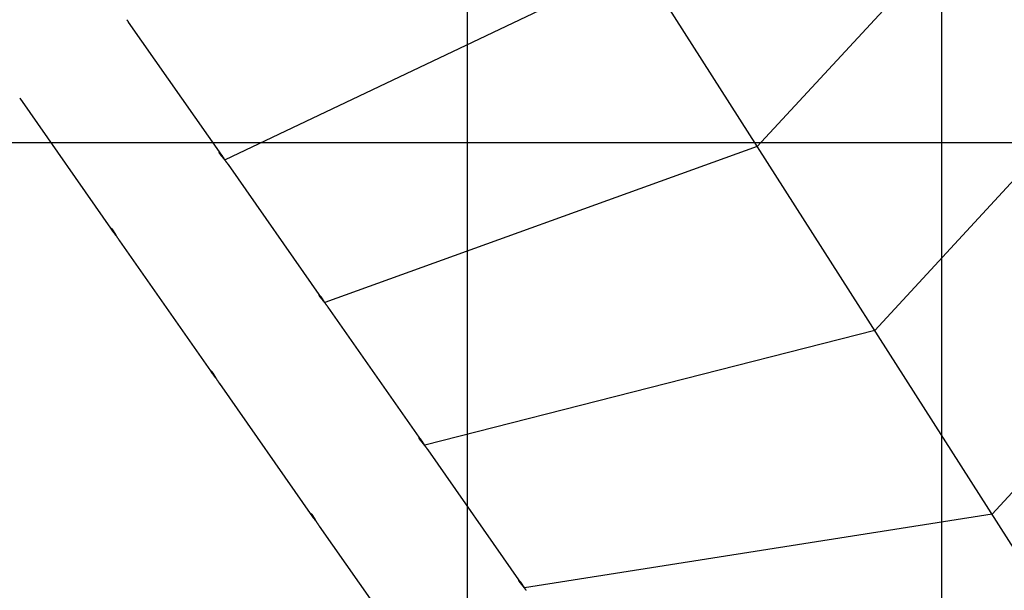
# Model space of a CAD drawing. Extents: x -82 to 82, y -48 to 48.
# Drawn here: x -67 to -56, y 15 to 21 of the extents above; entities that cross this region are included whole.
import ezdxf

# ---------------------------------------------------------------- set-up
doc = ezdxf.new("R2010")
doc.units = 0
doc.layers.get('0').update_dxf_attribs({"linetype": 'CONTINUOUS'})

msp = doc.modelspace()

# ---------------------------------------------------------------- linework, layer by layer
at = {"color": 0}
for points in [[(-56.7916, -8.9012), (-56.7916, 43.3228)], [(-56.7916, -8.9012), (-56.7916, 43.3228)], [(-56.7916, -8.9012), (-56.7916, 43.3228)], [(-56.7916, -8.9012), (-56.7916, 43.3228)], [(-56.7916, -8.9012), (-56.7916, 43.3228)], [(-56.7916, -8.9012), (-56.7916, 43.3228)], [(-56.7916, -8.9012), (-56.7916, 43.3228)], [(-56.7916, -8.9012), (-56.7916, 43.3228)], [(-56.7916, -8.9012), (-56.7916, 43.3228)], [(-56.7916, -8.9012), (-56.7916, 43.3228)], [(-56.7916, -8.9012), (-56.7916, 43.3228)], [(-56.7916, -8.9012), (-56.7916, 43.3228)], [(-56.7916, -8.9012), (-56.7916, 43.3228)], [(-56.7916, -8.9012), (-56.7916, 43.3228)], [(-56.7916, -8.9012), (-56.7916, 43.3228)], [(-56.7916, -8.9012), (-56.7916, 43.3228)], [(-56.7916, -8.9012), (-56.7916, 43.3228)], [(-56.7916, -8.9012), (-56.7916, 43.3228)], [(-56.7916, -8.9012), (-56.7916, 43.3228)], [(-56.7916, -8.9012), (-56.7916, 43.3228)], [(-56.7916, -8.9012), (-56.7916, 43.3228)], [(-61.7916, -4.0072), (-61.7916, 41.2062)], [(-61.7916, -4.0072), (-61.7916, 41.2062)], [(-61.7916, -4.0072), (-61.7916, 41.2062)], [(-61.7916, -4.0072), (-61.7916, 41.2062)], [(-61.7916, -4.0072), (-61.7916, 41.2062)], [(-61.7916, -4.0072), (-61.7916, 41.2062)], [(-61.7916, -4.0072), (-61.7916, 41.2062)], [(-61.7916, -4.0072), (-61.7916, 41.2062)], [(-61.7916, -4.0072), (-61.7916, 41.2062)], [(-61.7916, -4.0072), (-61.7916, 41.2062)], [(-61.7916, -4.0072), (-61.7916, 41.2062)], [(-61.7916, -4.0072), (-61.7916, 41.2062)], [(-61.7916, -4.0072), (-61.7916, 41.2062)], [(-61.7916, -4.0072), (-61.7916, 41.2062)], [(-61.7916, -4.0072), (-61.7916, 41.2062)], [(-61.7916, -4.0072), (-61.7916, 41.2062)], [(-61.7916, -4.0072), (-61.7916, 41.2062)], [(-61.7916, -4.0072), (-61.7916, 41.2062)], [(-61.7916, -4.0072), (-61.7916, 41.2062)], [(-61.7916, -4.0072), (-61.7916, 41.2062)], [(-61.7916, -4.0072), (-61.7916, 41.2062)], [(-55.0248, 13.7832), (-67.8029, 33.787)], [(-55.0248, 13.7832), (-67.8029, 33.787)], [(-55.0248, 13.7832), (-67.8029, 33.787)], [(-55.0248, 13.7832), (-67.8029, 33.787)], [(-55.0248, 13.7832), (-67.8029, 33.787)], [(-55.0248, 13.7832), (-67.8029, 33.787)], [(-55.0248, 13.7832), (-67.8029, 33.787)], [(-55.0248, 13.7832), (-67.8029, 33.787)], [(-55.0248, 13.7832), (-67.8029, 33.787)], [(-55.0248, 13.7832), (-67.8029, 33.787)], [(-55.0248, 13.7832), (-67.8029, 33.787)], [(-55.0248, 13.7832), (-67.8029, 33.787)], [(-55.0248, 13.7832), (-67.8029, 33.787)], [(-55.0248, 13.7832), (-67.8029, 33.787)], [(-55.0248, 13.7832), (-67.8029, 33.787)], [(-55.0248, 13.7832), (-67.8029, 33.787)], [(-55.0248, 13.7832), (-67.8029, 33.787)], [(-55.0248, 13.7832), (-67.8029, 33.787)], [(-55.0248, 13.7832), (-67.8029, 33.787)], [(-55.0248, 13.7832), (-67.8029, 33.787)], [(-55.0248, 13.7832), (-67.8029, 33.787)], [(-55.9068, 22.6537), (-58.738, 19.5961)], [(-55.9068, 22.6537), (-58.738, 19.5961)], [(-55.9068, 22.6537), (-58.738, 19.5961)], [(-55.9068, 22.6537), (-58.738, 19.5961)], [(-55.9068, 22.6537), (-58.738, 19.5961)], [(-55.9068, 22.6537), (-58.738, 19.5961)], [(-55.9068, 22.6537), (-58.738, 19.5961)], [(-55.9068, 22.6537), (-58.738, 19.5961)], [(-55.9068, 22.6537), (-58.738, 19.5961)], [(-55.9068, 22.6537), (-58.738, 19.5961)], [(-55.9068, 22.6537), (-58.738, 19.5961)], [(-55.9068, 22.6537), (-58.738, 19.5961)], [(-55.9068, 22.6537), (-58.738, 19.5961)], [(-55.9068, 22.6537), (-58.738, 19.5961)], [(-55.9068, 22.6537), (-58.738, 19.5961)], [(-55.9068, 22.6537), (-58.738, 19.5961)], [(-55.9068, 22.6537), (-58.738, 19.5961)], [(-55.9068, 22.6537), (-58.738, 19.5961)], [(-55.9068, 22.6537), (-58.738, 19.5961)], [(-55.9068, 22.6537), (-58.738, 19.5961)], [(-55.9068, 22.6537), (-58.738, 19.5961)], [(-59.9757, 21.5337), (-64.3465, 19.4544)], [(-59.9757, 21.5337), (-64.3465, 19.4544)], [(-59.9757, 21.5337), (-64.3465, 19.4544)], [(-59.9757, 21.5337), (-64.3465, 19.4544)], [(-59.9757, 21.5337), (-64.3465, 19.4544)], [(-59.9757, 21.5337), (-64.3465, 19.4544)], [(-59.9757, 21.5337), (-64.3465, 19.4544)], [(-59.9757, 21.5337), (-64.3465, 19.4544)], [(-59.9757, 21.5337), (-64.3465, 19.4544)], [(-59.9757, 21.5337), (-64.3465, 19.4544)], [(-59.9757, 21.5337), (-64.3465, 19.4544)], [(-59.9757, 21.5337), (-64.3465, 19.4544)], [(-59.9757, 21.5337), (-64.3465, 19.4544)], [(-59.9757, 21.5337), (-64.3465, 19.4544)], [(-59.9757, 21.5337), (-64.3465, 19.4544)], [(-59.9757, 21.5337), (-64.3465, 19.4544)], [(-59.9757, 21.5337), (-64.3465, 19.4544)], [(-59.9757, 21.5337), (-64.3465, 19.4544)], [(-59.9757, 21.5337), (-64.3465, 19.4544)], [(-59.9757, 21.5337), (-64.3465, 19.4544)], [(-59.9757, 21.5337), (-64.3465, 19.4544)], [(-65.3638, 20.9069), (-65.3638, 20.9069), (-65.3644, 20.9078), (-65.365, 20.9087), (-65.3656, 20.9096), (-65.3664, 20.9106), (-65.367, 20.9115), (-65.3677, 20.9124), (-65.3683, 20.9133), (-65.3692, 20.9145), (-65.3698, 20.9154), (-65.3707, 20.9165), (-65.3713, 20.9174), (-65.3722, 20.9186), (-65.3728, 20.9195), (-65.3737, 20.9207), (-65.3745, 20.9216), (-65.3754, 20.9228), (-65.3754, 20.9228), (-65.3763, 20.924), (-65.3772, 20.9252), (-65.3781, 20.9264), (-65.3792, 20.9278), (-65.3801, 20.929), (-65.381, 20.9302), (-65.3819, 20.9314)], [(-65.3638, 20.9069), (-65.3638, 20.9069)], [(-64.3817, 19.5043), (-65.3638, 20.9069)], [(-64.3817, 19.5043), (-65.3638, 20.9069)], [(-64.3817, 19.5043), (-65.3638, 20.9069)], [(-64.3817, 19.5043), (-65.3638, 20.9069)], [(-64.3817, 19.5043), (-65.3638, 20.9069)], [(-64.3817, 19.5043), (-65.3638, 20.9069)], [(-64.3817, 19.5043), (-65.3638, 20.9069)], [(-64.3817, 19.5043), (-65.3638, 20.9069)], [(-64.3817, 19.5043), (-65.3638, 20.9069)], [(-64.3817, 19.5043), (-65.3638, 20.9069)], [(-64.3817, 19.5043), (-65.3638, 20.9069)], [(-64.3817, 19.5043), (-65.3638, 20.9069)], [(-64.3817, 19.5043), (-65.3638, 20.9069)], [(-64.3817, 19.5043), (-65.3638, 20.9069)], [(-64.3817, 19.5043), (-65.3638, 20.9069)], [(-64.3817, 19.5043), (-65.3638, 20.9069)], [(-64.3817, 19.5043), (-65.3638, 20.9069)], [(-64.3817, 19.5043), (-65.3638, 20.9069)], [(-64.3817, 19.5043), (-65.3638, 20.9069)], [(-64.3817, 19.5043), (-65.3638, 20.9069)], [(-64.3817, 19.5043), (-65.3638, 20.9069)], [(-54.7229, 20.6612), (-57.5002, 17.6584)], [(-54.7229, 20.6612), (-57.5002, 17.6584)], [(-54.7229, 20.6612), (-57.5002, 17.6584)], [(-54.7229, 20.6612), (-57.5002, 17.6584)], [(-54.7229, 20.6612), (-57.5002, 17.6584)], [(-54.7229, 20.6612), (-57.5002, 17.6584)], [(-54.7229, 20.6612), (-57.5002, 17.6584)], [(-54.7229, 20.6612), (-57.5002, 17.6584)], [(-54.7229, 20.6612), (-57.5002, 17.6584)], [(-54.7229, 20.6612), (-57.5002, 17.6584)], [(-54.7229, 20.6612), (-57.5002, 17.6584)], [(-54.7229, 20.6612), (-57.5002, 17.6584)], [(-54.7229, 20.6612), (-57.5002, 17.6584)], [(-54.7229, 20.6612), (-57.5002, 17.6584)], [(-54.7229, 20.6612), (-57.5002, 17.6584)], [(-54.7229, 20.6612), (-57.5002, 17.6584)], [(-54.7229, 20.6612), (-57.5002, 17.6584)], [(-54.7229, 20.6612), (-57.5002, 17.6584)], [(-54.7229, 20.6612), (-57.5002, 17.6584)], [(-54.7229, 20.6612), (-57.5002, 17.6584)], [(-54.7229, 20.6612), (-57.5002, 17.6584)], [(-66.5106, 20.1039), (-66.5106, 20.1039)], [(-66.5106, 20.1039), (-65.5286, 18.7013)], [(-66.5106, 20.1039), (-65.5286, 18.7013)], [(-66.5106, 20.1039), (-65.5286, 18.7013)], [(-66.5106, 20.1039), (-65.5286, 18.7013)], [(-66.5106, 20.1039), (-65.5286, 18.7013)], [(-66.5106, 20.1039), (-65.5286, 18.7013)], [(-66.5106, 20.1039), (-65.5286, 18.7013)], [(-66.5106, 20.1039), (-65.5286, 18.7013)], [(-66.5106, 20.1039), (-65.5286, 18.7013)], [(-66.5106, 20.1039), (-65.5286, 18.7013)], [(-66.5106, 20.1039), (-65.5286, 18.7013)], [(-66.5106, 20.1039), (-65.5286, 18.7013)], [(-66.5106, 20.1039), (-65.5286, 18.7013)], [(-66.5106, 20.1039), (-65.5286, 18.7013)], [(-66.5106, 20.1039), (-65.5286, 18.7013)], [(-66.5106, 20.1039), (-65.5286, 18.7013)], [(-66.5106, 20.1039), (-65.5286, 18.7013)], [(-66.5106, 20.1039), (-65.5286, 18.7013)], [(-66.5106, 20.1039), (-65.5286, 18.7013)], [(-66.5106, 20.1039), (-65.5286, 18.7013)], [(-66.5106, 20.1039), (-65.5286, 18.7013)], [(68.2084, 19.6352), (-82.0855, 19.6352)], [(68.2084, 19.6352), (-82.0855, 19.6352)], [(68.2084, 19.6352), (-82.0855, 19.6352)], [(68.2084, 19.6352), (-82.0855, 19.6352)], [(68.2084, 19.6352), (-82.0855, 19.6352)], [(68.2084, 19.6352), (-82.0855, 19.6352)], [(68.2084, 19.6352), (-82.0855, 19.6352)], [(68.2084, 19.6352), (-82.0855, 19.6352)], [(68.2084, 19.6352), (-82.0855, 19.6352)], [(68.2084, 19.6352), (-82.0855, 19.6352)], [(68.2084, 19.6352), (-82.0855, 19.6352)], [(68.2084, 19.6352), (-82.0855, 19.6352)], [(68.2084, 19.6352), (-82.0855, 19.6352)], [(68.2084, 19.6352), (-82.0855, 19.6352)], [(68.2084, 19.6352), (-82.0855, 19.6352)], [(68.2084, 19.6352), (-82.0855, 19.6352)], [(68.2084, 19.6352), (-82.0855, 19.6352)], [(68.2084, 19.6352), (-82.0855, 19.6352)], [(68.2084, 19.6352), (-82.0855, 19.6352)], [(68.2084, 19.6352), (-82.0855, 19.6352)], [(68.2084, 19.6352), (-82.0855, 19.6352)], [(-64.3979, 19.515), (-64.3979, 19.515), (-64.3985, 19.5158), (-64.3991, 19.5167), (-64.3997, 19.5176), (-64.4003, 19.5185), (-64.4007, 19.5192), (-64.4013, 19.5201), (-64.4019, 19.521), (-64.4025, 19.5219), (-64.4028, 19.5225), (-64.4034, 19.5233), (-64.4037, 19.5239), (-64.4043, 19.5248), (-64.4046, 19.5254), (-64.405, 19.526), (-64.4053, 19.5266), (-64.4059, 19.5274), (-64.4059, 19.5274), (-64.4059, 19.5277), (-64.4062, 19.5282), (-64.4064, 19.5285), (-64.4067, 19.5291), (-64.4067, 19.5294), (-64.407, 19.5298), (-64.4071, 19.5301), (-64.4074, 19.5307), (-64.4074, 19.531), (-64.4075, 19.5313), (-64.4075, 19.5316), (-64.4078, 19.532), (-64.4078, 19.5321), (-64.4078, 19.5324), (-64.4078, 19.5327), (-64.408, 19.533), (-64.408, 19.533), (-64.4077, 19.5332), (-64.4076, 19.5335), (-64.4073, 19.5335), (-64.407, 19.5336), (-64.4064, 19.5333), (-64.406, 19.5332), (-64.4054, 19.5327), (-64.4048, 19.5324), (-64.4039, 19.5316), (-64.4031, 19.5309), (-64.4021, 19.5299), (-64.4012, 19.529), (-64.4, 19.5278), (-64.3989, 19.5266), (-64.3976, 19.5251), (-64.3964, 19.5237), (-64.3964, 19.5237), (-64.3956, 19.5228), (-64.395, 19.5221), (-64.3944, 19.5212), (-64.3938, 19.5206), (-64.3931, 19.5197), (-64.3925, 19.5189), (-64.3919, 19.518), (-64.3913, 19.5174), (-64.3904, 19.5165), (-64.3898, 19.5156), (-64.3892, 19.5147), (-64.3886, 19.5139), (-64.3877, 19.5128), (-64.3871, 19.5119), (-64.3865, 19.511), (-64.3859, 19.5101), (-64.3859, 19.5101), (-64.385, 19.5089), (-64.3843, 19.508), (-64.3834, 19.5069), (-64.3828, 19.506), (-64.3819, 19.5048), (-64.3813, 19.5038), (-64.3804, 19.5026), (-64.3798, 19.5017), (-64.3789, 19.5005), (-64.3781, 19.4993), (-64.3772, 19.4981), (-64.3766, 19.497), (-64.3757, 19.4958), (-64.3751, 19.4946), (-64.3742, 19.4934), (-64.3736, 19.4923), (-64.3736, 19.4923), (-64.3719, 19.4899), (-64.3704, 19.4876), (-64.3689, 19.4852), (-64.3674, 19.4829), (-64.3658, 19.4803), (-64.3643, 19.4779), (-64.3628, 19.4755), (-64.3613, 19.4731), (-64.3595, 19.4704), (-64.358, 19.468), (-64.3565, 19.4653), (-64.355, 19.4629), (-64.3534, 19.4602), (-64.3519, 19.4578), (-64.3504, 19.4551), (-64.3489, 19.4527)], [(-64.3116, 19.4042), (-64.3116, 19.4042), (-64.3122, 19.4051), (-64.3128, 19.406), (-64.3134, 19.4069), (-64.3142, 19.4079), (-64.3148, 19.4088), (-64.3155, 19.4097), (-64.3161, 19.4106), (-64.317, 19.4118), (-64.3176, 19.4127), (-64.3185, 19.4138), (-64.3191, 19.4147), (-64.32, 19.4159), (-64.3206, 19.4168), (-64.3215, 19.418), (-64.3223, 19.4189), (-64.3232, 19.4201), (-64.3232, 19.4201), (-64.3241, 19.4213), (-64.325, 19.4225), (-64.3259, 19.4237), (-64.327, 19.425), (-64.3279, 19.4262), (-64.3288, 19.4274), (-64.3297, 19.4286), (-64.3309, 19.4301), (-64.3318, 19.4313), (-64.3329, 19.4326), (-64.3338, 19.4338), (-64.335, 19.4353), (-64.3359, 19.4365), (-64.3371, 19.438), (-64.338, 19.4392), (-64.3392, 19.4407), (-64.3392, 19.4407), (-64.3416, 19.4437), (-64.344, 19.4467), (-64.3464, 19.4497), (-64.3488, 19.4527), (-64.3512, 19.4557), (-64.3536, 19.4587), (-64.356, 19.4617), (-64.3585, 19.4647), (-64.3608, 19.4674), (-64.3632, 19.4704), (-64.3656, 19.4733), (-64.368, 19.4763), (-64.3701, 19.479), (-64.3725, 19.482), (-64.3748, 19.4847), (-64.3772, 19.4877), (-64.3772, 19.4877), (-64.3787, 19.4895), (-64.3802, 19.4914), (-64.3817, 19.4932), (-64.3832, 19.4952), (-64.3844, 19.497), (-64.3859, 19.4988), (-64.3872, 19.5006), (-64.3887, 19.5024), (-64.3899, 19.5039), (-64.3911, 19.5057), (-64.3923, 19.5072), (-64.3935, 19.509), (-64.3945, 19.5105), (-64.3957, 19.512), (-64.3967, 19.5135), (-64.3979, 19.515)], [(-58.738, 19.5961), (-63.2942, 17.9517)], [(-58.738, 19.5961), (-63.2942, 17.9517)], [(-58.738, 19.5961), (-63.2942, 17.9517)], [(-58.738, 19.5961), (-63.2942, 17.9517)], [(-58.738, 19.5961), (-63.2942, 17.9517)], [(-58.738, 19.5961), (-63.2942, 17.9517)], [(-58.738, 19.5961), (-63.2942, 17.9517)], [(-58.738, 19.5961), (-63.2942, 17.9517)], [(-58.738, 19.5961), (-63.2942, 17.9517)], [(-58.738, 19.5961), (-63.2942, 17.9517)], [(-58.738, 19.5961), (-63.2942, 17.9517)], [(-58.738, 19.5961), (-63.2942, 17.9517)], [(-58.738, 19.5961), (-63.2942, 17.9517)], [(-58.738, 19.5961), (-63.2942, 17.9517)], [(-58.738, 19.5961), (-63.2942, 17.9517)], [(-58.738, 19.5961), (-63.2942, 17.9517)], [(-58.738, 19.5961), (-63.2942, 17.9517)], [(-58.738, 19.5961), (-63.2942, 17.9517)], [(-58.738, 19.5961), (-63.2942, 17.9517)], [(-58.738, 19.5961), (-63.2942, 17.9517)], [(-58.738, 19.5961), (-63.2942, 17.9517)], [(-58.738, 19.5961), (-58.738, 19.5961)], [(-58.738, 19.5961), (-58.738, 19.5961)], [(-64.3817, 19.5043), (-64.3817, 19.5043)], [(-64.3465, 19.4544), (-64.3465, 19.4544)], [(-64.3116, 19.4042), (-64.3116, 19.4042)], [(-63.3295, 18.0016), (-64.3116, 19.4042)], [(-63.3295, 18.0016), (-64.3116, 19.4042)], [(-63.3295, 18.0016), (-64.3116, 19.4042)], [(-63.3295, 18.0016), (-64.3116, 19.4042)], [(-63.3295, 18.0016), (-64.3116, 19.4042)], [(-63.3295, 18.0016), (-64.3116, 19.4042)], [(-63.3295, 18.0016), (-64.3116, 19.4042)], [(-63.3295, 18.0016), (-64.3116, 19.4042)], [(-63.3295, 18.0016), (-64.3116, 19.4042)], [(-63.3295, 18.0016), (-64.3116, 19.4042)], [(-63.3295, 18.0016), (-64.3116, 19.4042)], [(-63.3295, 18.0016), (-64.3116, 19.4042)], [(-63.3295, 18.0016), (-64.3116, 19.4042)], [(-63.3295, 18.0016), (-64.3116, 19.4042)], [(-63.3295, 18.0016), (-64.3116, 19.4042)], [(-63.3295, 18.0016), (-64.3116, 19.4042)], [(-63.3295, 18.0016), (-64.3116, 19.4042)], [(-63.3295, 18.0016), (-64.3116, 19.4042)], [(-63.3295, 18.0016), (-64.3116, 19.4042)], [(-63.3295, 18.0016), (-64.3116, 19.4042)], [(-63.3295, 18.0016), (-64.3116, 19.4042)], [(-65.4913, 18.6528), (-65.4913, 18.6528), (-65.4919, 18.6534), (-65.4925, 18.6543), (-65.4931, 18.6549), (-65.4937, 18.6558), (-65.4943, 18.6564), (-65.4949, 18.6573), (-65.4955, 18.6582), (-65.4964, 18.6591), (-65.497, 18.6597), (-65.4976, 18.6606), (-65.4982, 18.6613), (-65.4988, 18.6622), (-65.4994, 18.6628), (-65.5, 18.6637), (-65.5006, 18.6646), (-65.5015, 18.6655), (-65.5015, 18.6655), (-65.503, 18.6676), (-65.5048, 18.6697), (-65.5064, 18.6718), (-65.5082, 18.674), (-65.5097, 18.6761), (-65.5115, 18.6782), (-65.513, 18.6803), (-65.5148, 18.6825), (-65.5163, 18.6844), (-65.5178, 18.6865), (-65.5193, 18.6885), (-65.5208, 18.6906), (-65.5221, 18.6924), (-65.5236, 18.6945), (-65.525, 18.6964), (-65.5265, 18.6985), (-65.5265, 18.6985), (-65.5271, 18.6994), (-65.528, 18.7006), (-65.5287, 18.7016), (-65.5296, 18.7028), (-65.5302, 18.7037), (-65.531, 18.7049), (-65.5316, 18.7059), (-65.5325, 18.7071), (-65.5331, 18.708), (-65.5337, 18.709), (-65.5343, 18.7099), (-65.5351, 18.7111), (-65.5357, 18.712), (-65.5363, 18.7129), (-65.5369, 18.7138), (-65.5377, 18.715), (-65.5377, 18.715), (-65.538, 18.7157), (-65.5386, 18.7166), (-65.5391, 18.7175), (-65.5397, 18.7184), (-65.54, 18.7191), (-65.5406, 18.72), (-65.5411, 18.7208), (-65.5417, 18.7217), (-65.542, 18.7223), (-65.5424, 18.7231), (-65.5427, 18.7237), (-65.5433, 18.7246), (-65.5436, 18.7252), (-65.5439, 18.7259), (-65.5442, 18.7265), (-65.5447, 18.7274), (-65.5447, 18.7274), (-65.5452, 18.7286), (-65.5458, 18.7298), (-65.5461, 18.7308), (-65.5466, 18.7319), (-65.5468, 18.7327), (-65.5471, 18.7336), (-65.5472, 18.7342), (-65.5474, 18.7348), (-65.5472, 18.7351), (-65.5471, 18.7354), (-65.5468, 18.7355), (-65.5466, 18.7357), (-65.5461, 18.7355), (-65.5458, 18.7354), (-65.5452, 18.735), (-65.5448, 18.7347), (-65.5448, 18.7347), (-65.5442, 18.7341), (-65.5436, 18.7336), (-65.543, 18.733), (-65.5425, 18.7325), (-65.5417, 18.7316), (-65.5411, 18.731), (-65.5404, 18.7301), (-65.5398, 18.7294), (-65.5389, 18.7283), (-65.5381, 18.7274), (-65.5372, 18.7262), (-65.5366, 18.7252), (-65.5357, 18.7239), (-65.5348, 18.7227), (-65.5339, 18.7214), (-65.533, 18.7202)], [(-65.533, 18.7202), (-65.533, 18.7202), (-65.5321, 18.719), (-65.5315, 18.7181), (-65.5307, 18.717), (-65.5301, 18.7161), (-65.5292, 18.7149), (-65.5286, 18.7138), (-65.5278, 18.7126), (-65.5272, 18.7117), (-65.5263, 18.7104), (-65.5255, 18.7092), (-65.5246, 18.708), (-65.524, 18.7068), (-65.5231, 18.7054), (-65.5224, 18.7042), (-65.5215, 18.7029), (-65.5209, 18.7017), (-65.5209, 18.7017), (-65.52, 18.7004), (-65.5193, 18.6992), (-65.5184, 18.698), (-65.5178, 18.6968), (-65.5169, 18.6955), (-65.5163, 18.6943), (-65.5154, 18.6931), (-65.5148, 18.6919), (-65.5139, 18.6904), (-65.513, 18.6892), (-65.5121, 18.6878), (-65.5115, 18.6866), (-65.5106, 18.6851), (-65.5099, 18.6839), (-65.509, 18.6826), (-65.5084, 18.6814), (-65.5084, 18.6814), (-65.5063, 18.6781), (-65.5044, 18.6749), (-65.5023, 18.6716), (-65.5005, 18.6684), (-65.4984, 18.6649), (-65.4965, 18.6616), (-65.4944, 18.6583), (-65.4926, 18.655), (-65.4905, 18.6514), (-65.4884, 18.6481), (-65.4863, 18.6447), (-65.4843, 18.6414), (-65.4822, 18.638), (-65.4801, 18.6347), (-65.478, 18.6314), (-65.4762, 18.6281), (-65.4762, 18.6281), (-65.4753, 18.6266), (-65.4744, 18.6253), (-65.4735, 18.6238), (-65.4726, 18.6226), (-65.4717, 18.6211), (-65.4708, 18.6199), (-65.4699, 18.6185), (-65.4692, 18.6173), (-65.4683, 18.6158), (-65.4674, 18.6146), (-65.4665, 18.6134), (-65.4659, 18.6122), (-65.465, 18.611), (-65.4642, 18.6098), (-65.4633, 18.6086), (-65.4627, 18.6074), (-65.4627, 18.6074), (-65.4624, 18.6068), (-65.4621, 18.6065), (-65.4618, 18.606), (-65.4615, 18.6057), (-65.4612, 18.6051), (-65.4609, 18.6048), (-65.4606, 18.6045), (-65.4605, 18.6042), (-65.4602, 18.6036), (-65.4599, 18.6033), (-65.4596, 18.603), (-65.4593, 18.6027), (-65.459, 18.6021), (-65.4587, 18.6018), (-65.4584, 18.6015), (-65.4584, 18.6012)], [(-65.5286, 18.7013), (-65.5286, 18.7013)], [(-65.4584, 18.6012), (-65.4584, 18.6012)], [(-65.4584, 18.6012), (-64.4763, 17.1986)], [(-65.4584, 18.6012), (-64.4763, 17.1986)], [(-65.4584, 18.6012), (-64.4763, 17.1986)], [(-65.4584, 18.6012), (-64.4763, 17.1986)], [(-65.4584, 18.6012), (-64.4763, 17.1986)], [(-65.4584, 18.6012), (-64.4763, 17.1986)], [(-65.4584, 18.6012), (-64.4763, 17.1986)], [(-65.4584, 18.6012), (-64.4763, 17.1986)], [(-65.4584, 18.6012), (-64.4763, 17.1986)], [(-65.4584, 18.6012), (-64.4763, 17.1986)], [(-65.4584, 18.6012), (-64.4763, 17.1986)], [(-65.4584, 18.6012), (-64.4763, 17.1986)], [(-65.4584, 18.6012), (-64.4763, 17.1986)], [(-65.4584, 18.6012), (-64.4763, 17.1986)], [(-65.4584, 18.6012), (-64.4763, 17.1986)], [(-65.4584, 18.6012), (-64.4763, 17.1986)], [(-65.4584, 18.6012), (-64.4763, 17.1986)], [(-65.4584, 18.6012), (-64.4763, 17.1986)], [(-65.4584, 18.6012), (-64.4763, 17.1986)], [(-65.4584, 18.6012), (-64.4763, 17.1986)], [(-65.4584, 18.6012), (-64.4763, 17.1986)], [(-53.5391, 18.6688), (-56.2625, 15.7208)], [(-53.5391, 18.6688), (-56.2625, 15.7208)], [(-53.5391, 18.6688), (-56.2625, 15.7208)], [(-53.5391, 18.6688), (-56.2625, 15.7208)], [(-53.5391, 18.6688), (-56.2625, 15.7208)], [(-53.5391, 18.6688), (-56.2625, 15.7208)], [(-53.5391, 18.6688), (-56.2625, 15.7208)], [(-53.5391, 18.6688), (-56.2625, 15.7208)], [(-53.5391, 18.6688), (-56.2625, 15.7208)], [(-53.5391, 18.6688), (-56.2625, 15.7208)], [(-53.5391, 18.6688), (-56.2625, 15.7208)], [(-53.5391, 18.6688), (-56.2625, 15.7208)], [(-53.5391, 18.6688), (-56.2625, 15.7208)], [(-53.5391, 18.6688), (-56.2625, 15.7208)], [(-53.5391, 18.6688), (-56.2625, 15.7208)], [(-53.5391, 18.6688), (-56.2625, 15.7208)], [(-53.5391, 18.6688), (-56.2625, 15.7208)], [(-53.5391, 18.6688), (-56.2625, 15.7208)], [(-53.5391, 18.6688), (-56.2625, 15.7208)], [(-53.5391, 18.6688), (-56.2625, 15.7208)], [(-53.5391, 18.6688), (-56.2625, 15.7208)], [(-63.3457, 18.0122), (-63.3457, 18.0122), (-63.3463, 18.013), (-63.3469, 18.0139), (-63.3475, 18.0148), (-63.3481, 18.0157), (-63.3485, 18.0164), (-63.3491, 18.0173), (-63.3497, 18.0182), (-63.3503, 18.0191), (-63.3506, 18.0197), (-63.3511, 18.0205), (-63.3514, 18.0211), (-63.352, 18.022), (-63.3523, 18.0226), (-63.3527, 18.0233), (-63.353, 18.0239), (-63.3536, 18.0247), (-63.3536, 18.0247), (-63.3536, 18.025), (-63.3539, 18.0255), (-63.3541, 18.0258), (-63.3544, 18.0264), (-63.3544, 18.0267), (-63.3547, 18.0271), (-63.3548, 18.0274), (-63.3551, 18.028), (-63.3551, 18.0283), (-63.3552, 18.0286), (-63.3552, 18.0289), (-63.3555, 18.0292), (-63.3555, 18.0293), (-63.3555, 18.0296), (-63.3555, 18.0299), (-63.3557, 18.0302), (-63.3557, 18.0302), (-63.3554, 18.0304), (-63.3553, 18.0307), (-63.355, 18.0307), (-63.3547, 18.0308), (-63.3541, 18.0305), (-63.3537, 18.0304), (-63.3531, 18.0299), (-63.3525, 18.0296), (-63.3516, 18.0288), (-63.3508, 18.0281), (-63.3498, 18.0271), (-63.3489, 18.0262), (-63.3477, 18.025), (-63.3466, 18.0238), (-63.3453, 18.0223), (-63.3441, 18.0209), (-63.3441, 18.0209), (-63.3434, 18.02), (-63.3428, 18.0194), (-63.3422, 18.0185), (-63.3416, 18.0179), (-63.3409, 18.017), (-63.3403, 18.0162), (-63.3397, 18.0153), (-63.3391, 18.0147), (-63.3382, 18.0138), (-63.3376, 18.0129), (-63.3369, 18.012), (-63.3363, 18.0112), (-63.3354, 18.0101), (-63.3348, 18.0092), (-63.3342, 18.0083), (-63.3336, 18.0074), (-63.3336, 18.0074), (-63.3327, 18.0062), (-63.3321, 18.0053), (-63.3312, 18.0041), (-63.3306, 18.0032), (-63.3297, 18.002), (-63.3291, 18.001), (-63.3282, 17.9998), (-63.3276, 17.9989), (-63.3267, 17.9977), (-63.3259, 17.9965), (-63.325, 17.9953), (-63.3244, 17.9942), (-63.3235, 17.993), (-63.3228, 17.9918), (-63.3219, 17.9906), (-63.3213, 17.9895), (-63.3213, 17.9895), (-63.3196, 17.9871), (-63.3181, 17.9848), (-63.3166, 17.9824), (-63.3151, 17.9802), (-63.3136, 17.9776), (-63.3121, 17.9752), (-63.3106, 17.9728), (-63.3091, 17.9704), (-63.3073, 17.9677), (-63.3058, 17.9653), (-63.3043, 17.9626), (-63.3028, 17.9602), (-63.3011, 17.9575), (-63.2996, 17.9551), (-63.2981, 17.9524), (-63.2966, 17.95)], [(-63.2594, 17.9014), (-63.2594, 17.9014), (-63.26, 17.9023), (-63.2606, 17.9032), (-63.2612, 17.9041), (-63.262, 17.9051), (-63.2626, 17.906), (-63.2633, 17.9069), (-63.2639, 17.9078), (-63.2648, 17.909), (-63.2654, 17.9099), (-63.2662, 17.911), (-63.2668, 17.9119), (-63.2677, 17.9131), (-63.2683, 17.914), (-63.2692, 17.9152), (-63.27, 17.9161), (-63.2709, 17.9173), (-63.2709, 17.9173), (-63.2718, 17.9185), (-63.2727, 17.9197), (-63.2736, 17.9209), (-63.2747, 17.9223), (-63.2756, 17.9235), (-63.2766, 17.9247), (-63.2775, 17.9259), (-63.2787, 17.9274), (-63.2796, 17.9286), (-63.2807, 17.9299), (-63.2816, 17.9311), (-63.2828, 17.9326), (-63.2837, 17.9338), (-63.2849, 17.9353), (-63.2858, 17.9365), (-63.287, 17.938), (-63.287, 17.938), (-63.2894, 17.9409), (-63.2918, 17.9439), (-63.2942, 17.9469), (-63.2966, 17.9499), (-63.299, 17.9529), (-63.3014, 17.9559), (-63.3038, 17.9589), (-63.3063, 17.9619), (-63.3086, 17.9646), (-63.311, 17.9676), (-63.3134, 17.9705), (-63.3158, 17.9735), (-63.3179, 17.9762), (-63.3203, 17.9792), (-63.3226, 17.9819), (-63.325, 17.9849), (-63.325, 17.9849), (-63.3264, 17.9867), (-63.3279, 17.9886), (-63.3294, 17.9904), (-63.3309, 17.9924), (-63.3321, 17.9942), (-63.3336, 17.996), (-63.3349, 17.9978), (-63.3364, 17.9996), (-63.3376, 18.0011), (-63.3388, 18.0029), (-63.34, 18.0044), (-63.3412, 18.0062), (-63.3422, 18.0077), (-63.3434, 18.0092), (-63.3445, 18.0107), (-63.3457, 18.0122)], [(-63.3295, 18.0016), (-63.3295, 18.0016)], [(-63.2942, 17.9517), (-63.2942, 17.9517)], [(-63.2594, 17.9014), (-63.2594, 17.9014)], [(-62.2773, 16.4989), (-63.2594, 17.9014)], [(-62.2773, 16.4989), (-63.2594, 17.9014)], [(-62.2773, 16.4989), (-63.2594, 17.9014)], [(-62.2773, 16.4989), (-63.2594, 17.9014)], [(-62.2773, 16.4989), (-63.2594, 17.9014)], [(-62.2773, 16.4989), (-63.2594, 17.9014)], [(-62.2773, 16.4989), (-63.2594, 17.9014)], [(-62.2773, 16.4989), (-63.2594, 17.9014)], [(-62.2773, 16.4989), (-63.2594, 17.9014)], [(-62.2773, 16.4989), (-63.2594, 17.9014)], [(-62.2773, 16.4989), (-63.2594, 17.9014)], [(-62.2773, 16.4989), (-63.2594, 17.9014)], [(-62.2773, 16.4989), (-63.2594, 17.9014)], [(-62.2773, 16.4989), (-63.2594, 17.9014)], [(-62.2773, 16.4989), (-63.2594, 17.9014)], [(-62.2773, 16.4989), (-63.2594, 17.9014)], [(-62.2773, 16.4989), (-63.2594, 17.9014)], [(-62.2773, 16.4989), (-63.2594, 17.9014)], [(-62.2773, 16.4989), (-63.2594, 17.9014)], [(-62.2773, 16.4989), (-63.2594, 17.9014)], [(-62.2773, 16.4989), (-63.2594, 17.9014)], [(-57.5002, 17.6584), (-62.242, 16.4489)], [(-57.5002, 17.6584), (-62.242, 16.4489)], [(-57.5002, 17.6584), (-62.242, 16.4489)], [(-57.5002, 17.6584), (-62.242, 16.4489)], [(-57.5002, 17.6584), (-62.242, 16.4489)], [(-57.5002, 17.6584), (-62.242, 16.4489)], [(-57.5002, 17.6584), (-62.242, 16.4489)], [(-57.5002, 17.6584), (-62.242, 16.4489)], [(-57.5002, 17.6584), (-62.242, 16.4489)], [(-57.5002, 17.6584), (-62.242, 16.4489)], [(-57.5002, 17.6584), (-62.242, 16.4489)], [(-57.5002, 17.6584), (-62.242, 16.4489)], [(-57.5002, 17.6584), (-62.242, 16.4489)], [(-57.5002, 17.6584), (-62.242, 16.4489)], [(-57.5002, 17.6584), (-62.242, 16.4489)], [(-57.5002, 17.6584), (-62.242, 16.4489)], [(-57.5002, 17.6584), (-62.242, 16.4489)], [(-57.5002, 17.6584), (-62.242, 16.4489)], [(-57.5002, 17.6584), (-62.242, 16.4489)], [(-57.5002, 17.6584), (-62.242, 16.4489)], [(-57.5002, 17.6584), (-62.242, 16.4489)], [(-57.5002, 17.6584), (-57.5002, 17.6584)], [(-57.5002, 17.6584), (-57.5002, 17.6584)], [(-64.4391, 17.15), (-64.4391, 17.15), (-64.4397, 17.1506), (-64.4403, 17.1515), (-64.4409, 17.1521), (-64.4415, 17.153), (-64.4421, 17.1536), (-64.4427, 17.1545), (-64.4433, 17.1554), (-64.4441, 17.1563), (-64.4447, 17.1569), (-64.4453, 17.1578), (-64.4459, 17.1585), (-64.4465, 17.1594), (-64.4471, 17.16), (-64.4477, 17.1609), (-64.4483, 17.1618), (-64.4492, 17.1627), (-64.4492, 17.1627), (-64.4507, 17.1648), (-64.4525, 17.1669), (-64.4541, 17.169), (-64.4559, 17.1712), (-64.4574, 17.1733), (-64.4592, 17.1754), (-64.4607, 17.1775), (-64.4625, 17.1797), (-64.464, 17.1816), (-64.4655, 17.1837), (-64.467, 17.1858), (-64.4686, 17.1879), (-64.4699, 17.1897), (-64.4714, 17.1918), (-64.4728, 17.1937), (-64.4743, 17.1958), (-64.4743, 17.1958), (-64.4749, 17.1967), (-64.4758, 17.1979), (-64.4764, 17.1989), (-64.4773, 17.2001), (-64.4779, 17.201), (-64.4788, 17.2022), (-64.4794, 17.2032), (-64.4803, 17.2044), (-64.4809, 17.2053), (-64.4815, 17.2063), (-64.4821, 17.2072), (-64.4829, 17.2084), (-64.4835, 17.2093), (-64.4841, 17.2102), (-64.4847, 17.2111), (-64.4854, 17.2123), (-64.4854, 17.2123), (-64.4857, 17.213), (-64.4863, 17.2139), (-64.4869, 17.2148), (-64.4875, 17.2157), (-64.4878, 17.2163), (-64.4884, 17.2172), (-64.4889, 17.218), (-64.4895, 17.2189), (-64.4898, 17.2195), (-64.4902, 17.2203), (-64.4905, 17.2209), (-64.4911, 17.2218), (-64.4914, 17.2224), (-64.4917, 17.2231), (-64.492, 17.2237), (-64.4925, 17.2246), (-64.4925, 17.2246), (-64.493, 17.2258), (-64.4936, 17.2271), (-64.4939, 17.2281), (-64.4944, 17.2292), (-64.4946, 17.23), (-64.4949, 17.2309), (-64.495, 17.2315), (-64.4952, 17.2321), (-64.495, 17.2324), (-64.4949, 17.2327), (-64.4946, 17.2328), (-64.4944, 17.233), (-64.4939, 17.2328), (-64.4936, 17.2327), (-64.493, 17.2323), (-64.4926, 17.232), (-64.4926, 17.232), (-64.492, 17.2314), (-64.4914, 17.2309), (-64.4908, 17.2303), (-64.4903, 17.2298), (-64.4895, 17.2289), (-64.4889, 17.2282), (-64.4882, 17.2273), (-64.4876, 17.2266), (-64.4867, 17.2255), (-64.4859, 17.2246), (-64.485, 17.2234), (-64.4843, 17.2224), (-64.4834, 17.2211), (-64.4825, 17.2199), (-64.4816, 17.2186), (-64.4807, 17.2174)], [(-64.4807, 17.2174), (-64.4807, 17.2174), (-64.4798, 17.2162), (-64.4792, 17.2153), (-64.4784, 17.2142), (-64.4778, 17.2133), (-64.4769, 17.2121), (-64.4763, 17.211), (-64.4755, 17.2098), (-64.4749, 17.2089), (-64.474, 17.2076), (-64.4732, 17.2064), (-64.4723, 17.2052), (-64.4717, 17.204), (-64.4708, 17.2026), (-64.4701, 17.2014), (-64.4692, 17.2002), (-64.4686, 17.199), (-64.4686, 17.199), (-64.4677, 17.1977), (-64.467, 17.1965), (-64.4661, 17.1953), (-64.4655, 17.1941), (-64.4646, 17.1928), (-64.464, 17.1916), (-64.4631, 17.1904), (-64.4625, 17.1892), (-64.4616, 17.1877), (-64.4607, 17.1865), (-64.4598, 17.1851), (-64.4592, 17.1839), (-64.4583, 17.1824), (-64.4577, 17.1812), (-64.4568, 17.1799), (-64.4562, 17.1787), (-64.4562, 17.1787), (-64.4541, 17.1754), (-64.4522, 17.1722), (-64.4501, 17.1689), (-64.4483, 17.1657), (-64.4462, 17.1622), (-64.4443, 17.1589), (-64.4422, 17.1556), (-64.4404, 17.1523), (-64.4383, 17.1487), (-64.4362, 17.1454), (-64.4341, 17.142), (-64.4321, 17.1387), (-64.43, 17.1353), (-64.4279, 17.132), (-64.4258, 17.1287), (-64.4239, 17.1254), (-64.4239, 17.1254), (-64.423, 17.1239), (-64.4221, 17.1226), (-64.4212, 17.1211), (-64.4203, 17.1199), (-64.4194, 17.1184), (-64.4185, 17.1172), (-64.4176, 17.1158), (-64.417, 17.1146), (-64.4161, 17.1131), (-64.4152, 17.1119), (-64.4143, 17.1106), (-64.4137, 17.1094), (-64.4128, 17.1082), (-64.412, 17.107), (-64.4111, 17.1058), (-64.4105, 17.1047), (-64.4105, 17.1047), (-64.4102, 17.1041), (-64.4099, 17.1038), (-64.4096, 17.1032), (-64.4093, 17.1029), (-64.409, 17.1023), (-64.4087, 17.102), (-64.4084, 17.1017), (-64.4083, 17.1014), (-64.408, 17.1008), (-64.4077, 17.1005), (-64.4074, 17.1002), (-64.4071, 17.0999), (-64.4068, 17.0993), (-64.4065, 17.099), (-64.4062, 17.0987), (-64.4062, 17.0984)], [(-64.4763, 17.1986), (-64.4763, 17.1986)], [(-64.4062, 17.0984), (-64.4062, 17.0984)], [(-64.4062, 17.0984), (-63.4241, 15.6958)], [(-64.4062, 17.0984), (-63.4241, 15.6958)], [(-64.4062, 17.0984), (-63.4241, 15.6958)], [(-64.4062, 17.0984), (-63.4241, 15.6958)], [(-64.4062, 17.0984), (-63.4241, 15.6958)], [(-64.4062, 17.0984), (-63.4241, 15.6958)], [(-64.4062, 17.0984), (-63.4241, 15.6958)], [(-64.4062, 17.0984), (-63.4241, 15.6958)], [(-64.4062, 17.0984), (-63.4241, 15.6958)], [(-64.4062, 17.0984), (-63.4241, 15.6958)], [(-64.4062, 17.0984), (-63.4241, 15.6958)], [(-64.4062, 17.0984), (-63.4241, 15.6958)], [(-64.4062, 17.0984), (-63.4241, 15.6958)], [(-64.4062, 17.0984), (-63.4241, 15.6958)], [(-64.4062, 17.0984), (-63.4241, 15.6958)], [(-64.4062, 17.0984), (-63.4241, 15.6958)], [(-64.4062, 17.0984), (-63.4241, 15.6958)], [(-64.4062, 17.0984), (-63.4241, 15.6958)], [(-64.4062, 17.0984), (-63.4241, 15.6958)], [(-64.4062, 17.0984), (-63.4241, 15.6958)], [(-64.4062, 17.0984), (-63.4241, 15.6958)], [(-62.2935, 16.5095), (-62.2935, 16.5095), (-62.294, 16.5103), (-62.2946, 16.5112), (-62.2952, 16.5121), (-62.2958, 16.513), (-62.2962, 16.5137), (-62.2968, 16.5146), (-62.2974, 16.5155), (-62.298, 16.5164), (-62.2983, 16.517), (-62.2989, 16.5178), (-62.2992, 16.5184), (-62.2998, 16.5193), (-62.3001, 16.5199), (-62.3005, 16.5205), (-62.3008, 16.5211), (-62.3014, 16.5219), (-62.3014, 16.5219), (-62.3014, 16.5222), (-62.3017, 16.5228), (-62.3019, 16.5231), (-62.3022, 16.5237), (-62.3022, 16.524), (-62.3025, 16.5244), (-62.3026, 16.5247), (-62.3029, 16.5253), (-62.3029, 16.5256), (-62.303, 16.5259), (-62.303, 16.5262), (-62.3033, 16.5265), (-62.3033, 16.5266), (-62.3033, 16.5269), (-62.3033, 16.5272), (-62.3035, 16.5275), (-62.3035, 16.5275), (-62.3032, 16.5277), (-62.3031, 16.528), (-62.3028, 16.528), (-62.3025, 16.5281), (-62.3019, 16.5278), (-62.3015, 16.5277), (-62.3009, 16.5272), (-62.3003, 16.5269), (-62.2994, 16.5261), (-62.2986, 16.5254), (-62.2976, 16.5244), (-62.2967, 16.5235), (-62.2955, 16.5223), (-62.2944, 16.5211), (-62.2931, 16.5196), (-62.2919, 16.5182), (-62.2919, 16.5182), (-62.2912, 16.5173), (-62.2906, 16.5167), (-62.29, 16.5158), (-62.2894, 16.5152), (-62.2887, 16.5143), (-62.2881, 16.5135), (-62.2875, 16.5126), (-62.2869, 16.512), (-62.286, 16.5111), (-62.2854, 16.5102), (-62.2847, 16.5093), (-62.2841, 16.5084), (-62.2832, 16.5073), (-62.2826, 16.5064), (-62.282, 16.5055), (-62.2814, 16.5046), (-62.2814, 16.5046), (-62.2805, 16.5034), (-62.2799, 16.5025), (-62.279, 16.5014), (-62.2784, 16.5005), (-62.2775, 16.4993), (-62.2769, 16.4983), (-62.276, 16.4971), (-62.2754, 16.4962), (-62.2745, 16.495), (-62.2736, 16.4938), (-62.2727, 16.4926), (-62.2721, 16.4915), (-62.2712, 16.4903), (-62.2706, 16.4891), (-62.2697, 16.4879), (-62.2691, 16.4868), (-62.2691, 16.4868), (-62.2674, 16.4844), (-62.2659, 16.4821), (-62.2644, 16.4797), (-62.2629, 16.4775), (-62.2614, 16.4749), (-62.2599, 16.4725), (-62.2584, 16.4701), (-62.2569, 16.4677), (-62.2551, 16.465), (-62.2536, 16.4626), (-62.2521, 16.4599), (-62.2506, 16.4575), (-62.2489, 16.4548), (-62.2474, 16.4523), (-62.2459, 16.4496), (-62.2444, 16.4472)], [(-62.2071, 16.3987), (-62.2071, 16.3987), (-62.2077, 16.3996), (-62.2083, 16.4005), (-62.2089, 16.4014), (-62.2097, 16.4024), (-62.2103, 16.4033), (-62.211, 16.4042), (-62.2116, 16.4051), (-62.2125, 16.4063), (-62.2131, 16.4072), (-62.214, 16.4083), (-62.2146, 16.4092), (-62.2155, 16.4104), (-62.2161, 16.4113), (-62.217, 16.4125), (-62.2178, 16.4134), (-62.2187, 16.4146), (-62.2187, 16.4146), (-62.2196, 16.4158), (-62.2205, 16.417), (-62.2214, 16.4182), (-62.2225, 16.4195), (-62.2234, 16.4207), (-62.2243, 16.4219), (-62.2252, 16.4231), (-62.2264, 16.4246), (-62.2273, 16.4258), (-62.2284, 16.4271), (-62.2293, 16.4283), (-62.2305, 16.4298), (-62.2314, 16.431), (-62.2326, 16.4325), (-62.2335, 16.4337), (-62.2347, 16.4352), (-62.2347, 16.4352), (-62.2371, 16.4382), (-62.2395, 16.4412), (-62.2419, 16.4442), (-62.2443, 16.4472), (-62.2467, 16.4502), (-62.2491, 16.4532), (-62.2515, 16.4562), (-62.2541, 16.4592), (-62.2564, 16.4619), (-62.2588, 16.4649), (-62.2612, 16.4678), (-62.2636, 16.4708), (-62.2657, 16.4735), (-62.2681, 16.4765), (-62.2703, 16.4792), (-62.2727, 16.4822), (-62.2727, 16.4822), (-62.2742, 16.484), (-62.2757, 16.4859), (-62.2772, 16.4877), (-62.2787, 16.4897), (-62.2799, 16.4915), (-62.2814, 16.4933), (-62.2827, 16.4951), (-62.2842, 16.4969), (-62.2854, 16.4984), (-62.2866, 16.5002), (-62.2878, 16.5017), (-62.289, 16.5035), (-62.29, 16.505), (-62.2912, 16.5065), (-62.2923, 16.508), (-62.2935, 16.5095)], [(-62.2773, 16.4989), (-62.2773, 16.4989)], [(-62.242, 16.4489), (-62.242, 16.4489)], [(-62.2071, 16.3987), (-62.2071, 16.3987)], [(-61.225, 14.9961), (-62.2071, 16.3987)], [(-61.225, 14.9961), (-62.2071, 16.3987)], [(-61.225, 14.9961), (-62.2071, 16.3987)], [(-61.225, 14.9961), (-62.2071, 16.3987)], [(-61.225, 14.9961), (-62.2071, 16.3987)], [(-61.225, 14.9961), (-62.2071, 16.3987)], [(-61.225, 14.9961), (-62.2071, 16.3987)], [(-61.225, 14.9961), (-62.2071, 16.3987)], [(-61.225, 14.9961), (-62.2071, 16.3987)], [(-61.225, 14.9961), (-62.2071, 16.3987)], [(-61.225, 14.9961), (-62.2071, 16.3987)], [(-61.225, 14.9961), (-62.2071, 16.3987)], [(-61.225, 14.9961), (-62.2071, 16.3987)], [(-61.225, 14.9961), (-62.2071, 16.3987)], [(-61.225, 14.9961), (-62.2071, 16.3987)], [(-61.225, 14.9961), (-62.2071, 16.3987)], [(-61.225, 14.9961), (-62.2071, 16.3987)], [(-61.225, 14.9961), (-62.2071, 16.3987)], [(-61.225, 14.9961), (-62.2071, 16.3987)], [(-61.225, 14.9961), (-62.2071, 16.3987)], [(-61.225, 14.9961), (-62.2071, 16.3987)], [(-63.3868, 15.6473), (-63.3868, 15.6473), (-63.3874, 15.6479), (-63.388, 15.6488), (-63.3886, 15.6494), (-63.3892, 15.6503), (-63.3898, 15.6509), (-63.3904, 15.6518), (-63.391, 15.6527), (-63.3919, 15.6536), (-63.3925, 15.6542), (-63.3931, 15.6551), (-63.3937, 15.6558), (-63.3943, 15.6567), (-63.3949, 15.6573), (-63.3955, 15.6582), (-63.3961, 15.6591), (-63.397, 15.66), (-63.397, 15.66), (-63.3985, 15.6621), (-63.4003, 15.6642), (-63.4019, 15.6663), (-63.4037, 15.6685), (-63.4052, 15.6706), (-63.407, 15.6727), (-63.4085, 15.6748), (-63.4103, 15.677), (-63.4118, 15.6789), (-63.4133, 15.681), (-63.4148, 15.683), (-63.4164, 15.6851), (-63.4177, 15.6869), (-63.4192, 15.689), (-63.4206, 15.6909), (-63.4221, 15.693), (-63.4221, 15.693), (-63.4227, 15.6939), (-63.4236, 15.6951), (-63.4242, 15.6961), (-63.4251, 15.6973), (-63.4257, 15.6982), (-63.4265, 15.6994), (-63.4271, 15.7004), (-63.428, 15.7016), (-63.4286, 15.7025), (-63.4292, 15.7035), (-63.4298, 15.7044), (-63.4306, 15.7056), (-63.4312, 15.7065), (-63.4318, 15.7074), (-63.4324, 15.7083), (-63.4332, 15.7095), (-63.4332, 15.7095), (-63.4335, 15.7102), (-63.4341, 15.7111), (-63.4346, 15.712), (-63.4352, 15.7129), (-63.4355, 15.7136), (-63.4361, 15.7145), (-63.4366, 15.7153), (-63.4372, 15.7162), (-63.4375, 15.7168), (-63.4379, 15.7176), (-63.4382, 15.7182), (-63.4388, 15.7191), (-63.4391, 15.7197), (-63.4394, 15.7204), (-63.4397, 15.721), (-63.4403, 15.7219), (-63.4403, 15.7219), (-63.4408, 15.7231), (-63.4414, 15.7243), (-63.4417, 15.7253), (-63.4422, 15.7264), (-63.4424, 15.7272), (-63.4427, 15.7281), (-63.4427, 15.7287), (-63.4429, 15.7293), (-63.4427, 15.7296), (-63.4426, 15.7299), (-63.4423, 15.73), (-63.4421, 15.7302), (-63.4416, 15.73), (-63.4413, 15.7299), (-63.4407, 15.7295), (-63.4403, 15.7292), (-63.4403, 15.7292), (-63.4397, 15.7286), (-63.4391, 15.7281), (-63.4385, 15.7275), (-63.4381, 15.727), (-63.4373, 15.7261), (-63.4367, 15.7255), (-63.436, 15.7246), (-63.4354, 15.7239), (-63.4345, 15.7228), (-63.4337, 15.7219), (-63.4328, 15.7207), (-63.4321, 15.7197), (-63.4312, 15.7184), (-63.4303, 15.7172), (-63.4294, 15.7159), (-63.4285, 15.7147)], [(-63.4285, 15.7147), (-63.4285, 15.7147), (-63.4276, 15.7135), (-63.427, 15.7126), (-63.4262, 15.7115), (-63.4256, 15.7106), (-63.4247, 15.7094), (-63.4241, 15.7083), (-63.4233, 15.7071), (-63.4227, 15.7062), (-63.4218, 15.7049), (-63.421, 15.7037), (-63.4201, 15.7025), (-63.4195, 15.7013), (-63.4186, 15.6999), (-63.4179, 15.6987), (-63.417, 15.6975), (-63.4164, 15.6963), (-63.4164, 15.6963), (-63.4155, 15.6949), (-63.4148, 15.6937), (-63.4139, 15.6925), (-63.4133, 15.6913), (-63.4124, 15.69), (-63.4118, 15.6888), (-63.4109, 15.6876), (-63.4103, 15.6864), (-63.4094, 15.6849), (-63.4085, 15.6837), (-63.4076, 15.6823), (-63.407, 15.6811), (-63.4061, 15.6796), (-63.4055, 15.6784), (-63.4046, 15.6771), (-63.404, 15.6759), (-63.404, 15.6759), (-63.4019, 15.6726), (-63.4, 15.6694), (-63.3979, 15.6661), (-63.3961, 15.6629), (-63.394, 15.6594), (-63.392, 15.6561), (-63.3899, 15.6528), (-63.3881, 15.6495), (-63.386, 15.6459), (-63.3839, 15.6426), (-63.3818, 15.6392), (-63.3798, 15.6359), (-63.3777, 15.6325), (-63.3756, 15.6292), (-63.3735, 15.6259), (-63.3717, 15.6226), (-63.3717, 15.6226), (-63.3708, 15.6211), (-63.3699, 15.6198), (-63.369, 15.6183), (-63.3681, 15.6171), (-63.3672, 15.6156), (-63.3663, 15.6144), (-63.3654, 15.613), (-63.3648, 15.6118), (-63.3639, 15.6103), (-63.363, 15.6091), (-63.3621, 15.6079), (-63.3615, 15.6067), (-63.3606, 15.6055), (-63.3598, 15.6043), (-63.3589, 15.6031), (-63.3583, 15.6019), (-63.3583, 15.6019), (-63.358, 15.6013), (-63.3577, 15.601), (-63.3574, 15.6005), (-63.3571, 15.6002), (-63.3568, 15.5996), (-63.3565, 15.5993), (-63.3562, 15.599), (-63.356, 15.5987), (-63.3557, 15.5981), (-63.3554, 15.5978), (-63.3551, 15.5975), (-63.3548, 15.5972), (-63.3545, 15.5966), (-63.3542, 15.5963), (-63.3539, 15.596), (-63.3539, 15.5957)], [(-63.4241, 15.6958), (-63.4241, 15.6958)], [(-56.2625, 15.7208), (-61.1898, 14.9462)], [(-56.2625, 15.7208), (-61.1898, 14.9462)], [(-56.2625, 15.7208), (-61.1898, 14.9462)], [(-56.2625, 15.7208), (-61.1898, 14.9462)], [(-56.2625, 15.7208), (-61.1898, 14.9462)], [(-56.2625, 15.7208), (-61.1898, 14.9462)], [(-56.2625, 15.7208), (-61.1898, 14.9462)], [(-56.2625, 15.7208), (-61.1898, 14.9462)], [(-56.2625, 15.7208), (-61.1898, 14.9462)], [(-56.2625, 15.7208), (-61.1898, 14.9462)], [(-56.2625, 15.7208), (-61.1898, 14.9462)], [(-56.2625, 15.7208), (-61.1898, 14.9462)], [(-56.2625, 15.7208), (-61.1898, 14.9462)], [(-56.2625, 15.7208), (-61.1898, 14.9462)], [(-56.2625, 15.7208), (-61.1898, 14.9462)], [(-56.2625, 15.7208), (-61.1898, 14.9462)], [(-56.2625, 15.7208), (-61.1898, 14.9462)], [(-56.2625, 15.7208), (-61.1898, 14.9462)], [(-56.2625, 15.7208), (-61.1898, 14.9462)], [(-56.2625, 15.7208), (-61.1898, 14.9462)], [(-56.2625, 15.7208), (-61.1898, 14.9462)], [(-56.2625, 15.7208), (-56.2625, 15.7208)], [(-56.2625, 15.7208), (-56.2625, 15.7208)], [(-63.3539, 15.5957), (-63.3539, 15.5957)], [(-63.3539, 15.5957), (-62.3719, 14.1931)], [(-63.3539, 15.5957), (-62.3719, 14.1931)], [(-63.3539, 15.5957), (-62.3719, 14.1931)], [(-63.3539, 15.5957), (-62.3719, 14.1931)], [(-63.3539, 15.5957), (-62.3719, 14.1931)], [(-63.3539, 15.5957), (-62.3719, 14.1931)], [(-63.3539, 15.5957), (-62.3719, 14.1931)], [(-63.3539, 15.5957), (-62.3719, 14.1931)], [(-63.3539, 15.5957), (-62.3719, 14.1931)], [(-63.3539, 15.5957), (-62.3719, 14.1931)], [(-63.3539, 15.5957), (-62.3719, 14.1931)], [(-63.3539, 15.5957), (-62.3719, 14.1931)], [(-63.3539, 15.5957), (-62.3719, 14.1931)], [(-63.3539, 15.5957), (-62.3719, 14.1931)], [(-63.3539, 15.5957), (-62.3719, 14.1931)], [(-63.3539, 15.5957), (-62.3719, 14.1931)], [(-63.3539, 15.5957), (-62.3719, 14.1931)], [(-63.3539, 15.5957), (-62.3719, 14.1931)], [(-63.3539, 15.5957), (-62.3719, 14.1931)], [(-63.3539, 15.5957), (-62.3719, 14.1931)], [(-63.3539, 15.5957), (-62.3719, 14.1931)], [(-61.2412, 15.0067), (-61.2412, 15.0067), (-61.2418, 15.0075), (-61.2424, 15.0084), (-61.243, 15.0093), (-61.2436, 15.0102), (-61.244, 15.0109), (-61.2446, 15.0118), (-61.2452, 15.0127), (-61.2458, 15.0136), (-61.2461, 15.0142), (-61.2467, 15.015), (-61.247, 15.0156), (-61.2476, 15.0165), (-61.2479, 15.0171), (-61.2483, 15.0178), (-61.2486, 15.0184), (-61.2491, 15.0192), (-61.2491, 15.0192), (-61.2491, 15.0195), (-61.2494, 15.02), (-61.2496, 15.0203), (-61.2499, 15.0209), (-61.2499, 15.0212), (-61.2502, 15.0216), (-61.2504, 15.0219), (-61.2507, 15.0225), (-61.2507, 15.0228), (-61.2508, 15.0231), (-61.2508, 15.0234), (-61.2511, 15.0237), (-61.2511, 15.0238), (-61.2511, 15.0241), (-61.2511, 15.0244), (-61.2513, 15.0247), (-61.2513, 15.0247), (-61.251, 15.0249), (-61.2509, 15.0252), (-61.2506, 15.0252), (-61.2503, 15.0253), (-61.2497, 15.025), (-61.2493, 15.0249), (-61.2487, 15.0244), (-61.2481, 15.0241), (-61.2472, 15.0233), (-61.2464, 15.0226), (-61.2454, 15.0216), (-61.2445, 15.0207), (-61.2433, 15.0195), (-61.2422, 15.0183), (-61.2409, 15.0168), (-61.2397, 15.0154), (-61.2397, 15.0154), (-61.2389, 15.0145), (-61.2383, 15.0139), (-61.2377, 15.013), (-61.2371, 15.0124), (-61.2364, 15.0115), (-61.2358, 15.0107), (-61.2352, 15.0098), (-61.2346, 15.0092), (-61.2337, 15.0083), (-61.2331, 15.0074), (-61.2325, 15.0065), (-61.2319, 15.0057), (-61.231, 15.0046), (-61.2304, 15.0037), (-61.2298, 15.0028), (-61.2292, 15.0019), (-61.2292, 15.0019), (-61.2283, 15.0007), (-61.2276, 14.9998), (-61.2267, 14.9986), (-61.2261, 14.9977), (-61.2252, 14.9965), (-61.2246, 14.9955), (-61.2237, 14.9943), (-61.2231, 14.9934), (-61.2222, 14.9922), (-61.2214, 14.991), (-61.2205, 14.9898), (-61.2199, 14.9887), (-61.219, 14.9875), (-61.2184, 14.9863), (-61.2175, 14.9851), (-61.2169, 14.9841), (-61.2169, 14.9841), (-61.2152, 14.9817), (-61.2137, 14.9793), (-61.2122, 14.9769), (-61.2107, 14.9747), (-61.2091, 14.9721), (-61.2076, 14.9697), (-61.2061, 14.9673), (-61.2046, 14.9649), (-61.2028, 14.9622), (-61.2013, 14.9598), (-61.1998, 14.9571), (-61.1983, 14.9547), (-61.1967, 14.952), (-61.1952, 14.9496), (-61.1937, 14.9469), (-61.1922, 14.9445)], [(-61.1721, 14.9192), (-61.173, 14.9204), (-61.1742, 14.9219), (-61.1751, 14.9231), (-61.1762, 14.9244), (-61.1771, 14.9256), (-61.1783, 14.9271), (-61.1792, 14.9283), (-61.1804, 14.9298), (-61.1813, 14.931), (-61.1825, 14.9325), (-61.1825, 14.9325), (-61.1849, 14.9354), (-61.1873, 14.9384), (-61.1897, 14.9414), (-61.1921, 14.9444), (-61.1945, 14.9474), (-61.1969, 14.9504), (-61.1993, 14.9534), (-61.2018, 14.9564), (-61.2041, 14.9591), (-61.2065, 14.9621), (-61.2089, 14.9651), (-61.2113, 14.9681), (-61.2134, 14.9708), (-61.2158, 14.9738), (-61.2181, 14.9765), (-61.2205, 14.9795), (-61.2205, 14.9795), (-61.222, 14.9813), (-61.2235, 14.9832), (-61.225, 14.985), (-61.2265, 14.987), (-61.2277, 14.9887), (-61.2292, 14.9905), (-61.2305, 14.9923), (-61.232, 14.9941), (-61.2332, 14.9956), (-61.2344, 14.9974), (-61.2356, 14.9989), (-61.2368, 15.0007), (-61.2378, 15.0022), (-61.239, 15.0037), (-61.24, 15.0052), (-61.2412, 15.0067)], [(-61.225, 14.9961), (-61.225, 14.9961)], [(-61.1898, 14.9462), (-61.1898, 14.9462)]]:
    msp.add_lwpolyline(points, dxfattribs=at)

doc.saveas('drawing.dxf')
